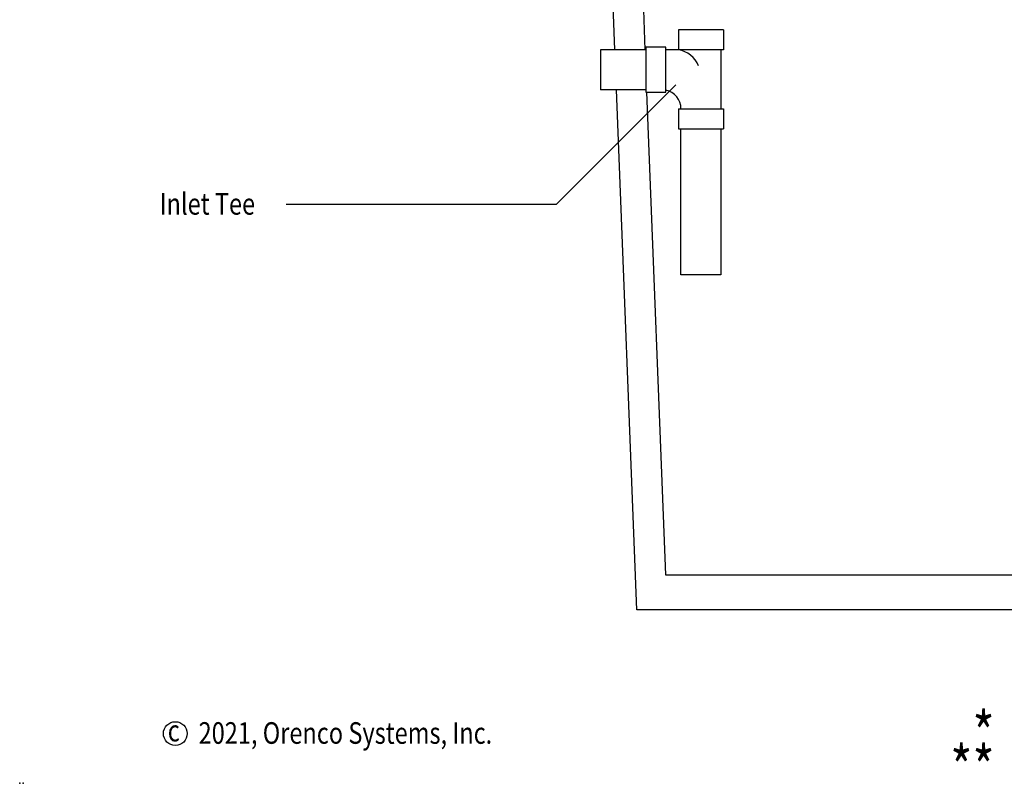
# Model space of a CAD drawing. Extents: x 0 to 10.8, y 0 to 7.5.
# Drawn here: x 0 to 4.1, y 0 to 3.2 of the extents above; entities that cross this region are included whole.
import ezdxf

# ---------------------------------------------------------------- set-up
doc = ezdxf.new("R2010")
doc.units = 0
doc.header["$LTSCALE"] = 12
doc.header["$MEASUREMENT"] = 0
doc.layers.get('0').update_dxf_attribs({"linetype": 'CONTINUOUS'})
doc.layers.add('TANK', color=4, linetype='CONTINUOUS')
doc.layers.add('TEXT', color=1, linetype='CONTINUOUS')
doc.styles.add('4', font='ROMANS', dxfattribs={"width": 0.8})

msp = doc.modelspace()

# ---------------------------------------------------------------- linework, layer by layer
for p in [(0, 0), (0.0147, 0.0008)]:
    msp.add_point(p)
at = {"layer": 'TANK'}
msp.add_line((2.9335, 3.0554), (2.6935, 3.0554), dxfattribs=at)
for points in [[(2.4812, 3.0554), (2.4681, 3.3888), (4.4887, 3.3888)], [(4.4887, 3.2221), (2.5997, 3.2221), (2.6062, 3.0554)], [(2.9335, 3.1388), (2.746, 3.1388)], [(2.746, 3.1388), (2.746, 3.0554)], [(2.9335, 3.1388), (2.9335, 3.0554)], [(2.4211, 3.0554), (2.4211, 2.8888)], [(2.6102, 3.0554), (2.4211, 3.0554)], [(2.923, 3.0554), (2.923, 2.8097)], [(2.6102, 2.8888), (2.4211, 2.8888)], [(4.4887, 0.7221), (2.5723, 0.7221), (2.4877, 2.8888)], [(2.6131, 2.8784), (2.6917, 0.8679), (4.4887, 0.8679)], [(2.746, 2.8097), (2.9335, 2.8097)], [(2.746, 2.8097), (2.746, 2.7264)], [(2.9335, 2.8097), (2.9335, 2.7264)], [(2.746, 2.7264), (2.9335, 2.7264)], [(2.923, 2.7264), (2.923, 2.1179)], [(2.923, 2.1179), (2.7564, 2.1179)]]:
    msp.add_lwpolyline(points, dxfattribs=at)
msp.add_lwpolyline([(2.6935, 2.8784), (2.6935, 3.0659), (2.6102, 3.0659), (2.6102, 2.8784)], close=True, dxfattribs=at)
for points in [[(2.7564, 2.8097, 0.35498), (2.6935, 2.8871)], [(2.7564, 2.1179), (2.7564, 2.7264, 0.414214)]]:
    msp.add_lwpolyline(points, format="xyb", dxfattribs=at)
msp.add_arc((2.7277, 2.9468), 0.1102, 22.0957, 80.485, dxfattribs=at)
at = {"layer": 'TEXT'}
for p, q in [((2.735, 2.9096), (2.2359, 2.4106)), ((2.2359, 2.4106), (1.1108, 2.4106))]:
    msp.add_line(p, q, dxfattribs=at)
msp.add_circle((0.6487, 0.207), 0.0496, dxfattribs=at)

# ---------------------------------------------------------------- texts
at = {"layer": 'TEXT', "style": '4', "width": 0.8}
for s, height, p in [('Inlet Tee', 0.09, (0.5834, 2.3684)), ('*', 0.18, (3.9717, 0.1169)), ('2021, Orenco Systems, Inc.', 0.09, (0.7457, 0.1645)), ('c', 0.09, (0.6171, 0.1743)), ('*', 0.18, (3.8791, -0.0251)), ('*', 0.18, (3.9717, -0.0251))]:
    msp.add_text(s, height=height, dxfattribs=at).set_placement(p)

doc.saveas('drawing.dxf')
